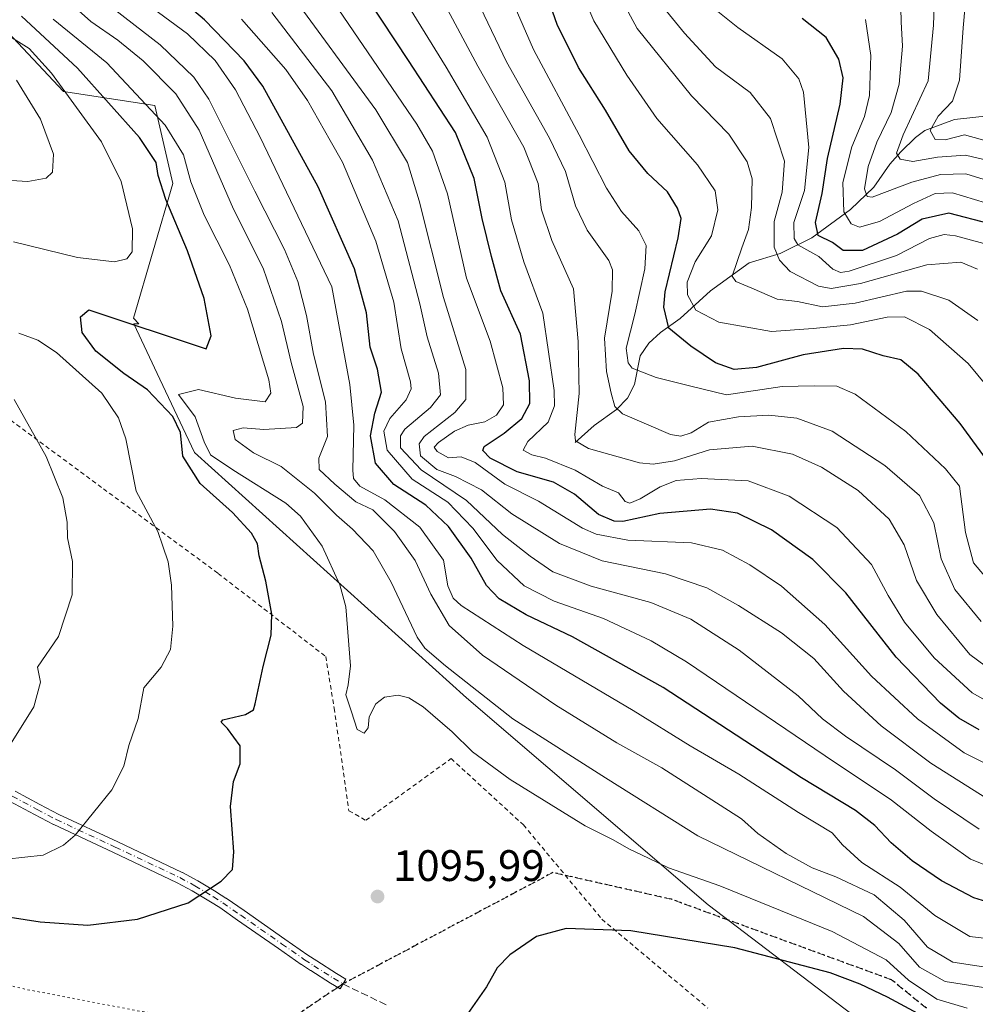
# Model space of a CAD drawing. Units: metres. Extents: x 593300 to 596725, y 4766083 to 4768444.
# Drawn here: x 594515 to 594732, y 4767009 to 4767233 of the extents above; entities that cross this region are included whole.
import ezdxf

# ---------------------------------------------------------------- set-up
doc = ezdxf.new("R2010")
doc.units = ezdxf.units.M
doc.header["$MEASUREMENT"] = 0
for name, pattern in [('DGN Style 2', [1.648017, 0.98881, -0.659207]), ('DGN Style 3', [2.307223, 1.648017, -0.659207]), ('DGN Style 4', [2.638475, 1.318413, -0.659207, 0.001648, -0.659207]), ('DGN Style 5', [1.153612, 0.494405, -0.659207])]:
    doc.linetypes.add(name, pattern=pattern)
for name, color, linetype, lineweight in [('Alambrada', 7, 'DGN Style 2', 0), ('Arbolado forestal CxS', 92, 'Continuous', 0), ('Camino Cxs', 7, 'Continuous', 0), ('Camino eje', 30, 'DGN Style 4', 13), ('Corriente natural lineal', 142, 'Continuous', 13), ('Curva de nivel maestra', 30, 'Continuous', 30), ('Curva de nivel normal', 30, 'Continuous', 0), ('Curva de nivel normal depresión', 30, 'DGN Style 5', 0), ('Pastizal CxS', 92, 'Continuous', 0), ('Punto de cota en terreno', 7, 'Continuous', 0), ('Ruta', 7, 'DGN Style 5', 30), ('Rótulo de punto de cota en terreno', 7, 'Continuous', 0), ('Senda', 7, 'DGN Style 3', 0), ('Senda no paivmentada conexión', 7, 'DGN Style 3', 0)]:
    doc.layers.add(name, color=color, linetype=linetype, lineweight=lineweight)
doc.styles.add('Style-Arial', font='txt')

# ---------------------------------------------------------------- blocks, each defined once
blk = doc.blocks.new('*U6')
at = {"layer": 'Arbolado forestal CxS', "color": 92, "linetype": 'Continuous', "lineweight": 0}
blk.add_polyline3d([(594991.5377, 4766514.8273, 1182.4182), (594987.6881, 4766571.0337, 1179.9402), (594998.8779, 4766654.5017, 1161.1362), (594995.3941, 4766671.5897, 1160.7527), (594984.8132, 4766694.9041, 1159.4658), (594964.6491, 4766721.2205, 1157.6831), (594847.4901, 4766878.5587, 1127.7473), (594831.7368, 4766922.7859, 1119.8639), (594813.6678, 4766953.3637, 1115.0842), (594790.7578, 4766961.7067, 1114.9329), (594774.0547, 4766972.8223, 1111.5838), (594723.6719, 4766991.9327, 1106.5621), (594671.2014, 4767031.8933, 1096.8008), (594616.2557, 4767078.9385, 1090.9634), (594554.4491, 4767134.7453, 1098.0876), (594546.587, 4767151.3829, 1096.5098), (594540.6345, 4767163.9781, 1100.8917), (594541.8253, 4767163.9779, 1101.0625), (594540.5576, 4767165.2337, 1101.3836), (594549.5327, 4767195.8847, 1098.4203), (594545.4023, 4767213.5965, 1093.7218), (594524.6343, 4767216.8137, 1104.9275), (594483.187, 4767260.9877, 1108.9329)], dxfattribs=at)
blk = doc.blocks.new('5PATER')
at = {"layer": 'Punto de cota en terreno', "linetype": 'Continuous', "lineweight": 0}
h = blk.add_hatch(color=51, dxfattribs=at)
edge = h.paths.add_edge_path()
edge.add_ellipse((0, 0), major_axis=(-0.11, -0.111), ratio=0.999422, start_angle=0, end_angle=360)

msp = doc.modelspace()

# ---------------------------------------------------------------- linework, layer by layer
at = {"layer": 'Alambrada', "color": 7, "linetype": 'DGN Style 2', "lineweight": 0}
msp.add_polyline3d([(594510.0101, 4767144.0101, 1111.5724), (594533.7301, 4767126.4801, 1107.5482), (594559.8001, 4767107.2401, 1103.3202), (594584.2801, 4767088.3501, 1097.5037), (594586.2101, 4767076.5701, 1097.6371), (594589.5501, 4767053.2901, 1096.0356), (594593.3901, 4767051.1101, 1096.1755), (594612.7801, 4767065.1301, 1096.5909), (594629.2301, 4767050.0501, 1096.8374), (594647.0801, 4767028.6001, 1099.7953), (594671.1301, 4767008.4301, 1105.3554)], dxfattribs=at)
at = {"layer": 'Arbolado forestal CxS', "color": 92, "linetype": 'Continuous', "lineweight": 0}
msp.add_polyline3d([(594991.5377, 4766514.8273, 1182.4182), (594987.6881, 4766571.0337, 1179.9402), (594998.8779, 4766654.5017, 1161.1362), (594995.3941, 4766671.5897, 1160.7527), (594984.8132, 4766694.9041, 1159.4658), (594964.6491, 4766721.2205, 1157.6831), (594847.4901, 4766878.5587, 1127.7473), (594831.7368, 4766922.7859, 1119.8639), (594813.6678, 4766953.3637, 1115.0842), (594790.7578, 4766961.7067, 1114.9329), (594774.0547, 4766972.8223, 1111.5838), (594723.6719, 4766991.9327, 1106.5621), (594671.2014, 4767031.8933, 1096.8008), (594616.2557, 4767078.9385, 1090.9634), (594554.4491, 4767134.7453, 1098.0876), (594546.587, 4767151.3829, 1096.5098), (594540.6345, 4767163.9781, 1100.8917), (594541.8253, 4767163.9779, 1101.0625), (594540.5576, 4767165.2337, 1101.3836), (594549.5327, 4767195.8847, 1098.4203), (594545.4023, 4767213.5965, 1093.7218), (594524.6343, 4767216.8137, 1104.9275), (594483.187, 4767260.9877, 1108.9329)], dxfattribs=at)
at = {"layer": 'Camino Cxs', "color": 7, "linetype": 'Continuous', "lineweight": 0}
msp.add_polyline3d([(594513.6547, 4767057.7251, 1108.5823), (594519.2789, 4767054.7187, 1107.3561), (594523.5685, 4767052.4647, 1106.3667), (594536.9779, 4767046.1869, 1103.6739), (594551.6695, 4767039.2609, 1101.1366), (594551.7341, 4767039.2283, 1101.1253), (594555.1691, 4767037.3683, 1100.5832), (594555.2099, 4767037.3453, 1100.5765), (594559.4047, 4767034.8243, 1099.8929), (594559.4337, 4767034.8065, 1099.8883), (594561.5837, 4767033.4365, 1099.5451), (594561.6257, 4767033.4087, 1099.5382), (594565.7169, 4767030.5729, 1098.9273), (594574.9987, 4767024.1115, 1097.9132), (594580.1913, 4767020.4853, 1096.959), (594582.2493, 4767019.1231, 1096.7784), (594586.7401, 4767016.3083, 1096.6684), (594588.8693, 4767015.0297, 1096.8476), (594587.5309, 4767012.8005, 1096.975), (594585.3803, 4767014.0921, 1096.8137), (594580.8547, 4767016.9285, 1096.7914), (594580.8277, 4767016.9461, 1096.7924), (594578.7427, 4767018.3261, 1096.9202), (594578.7159, 4767018.3443, 1096.9227), (594573.5117, 4767021.9789, 1097.6984), (594564.2335, 4767028.4375, 1098.7248), (594560.1653, 4767031.2573, 1099.3993), (594558.0509, 4767032.6047, 1099.7804), (594553.9055, 4767035.0959, 1100.4796), (594550.5281, 4767036.9247, 1101.0621), (594535.8723, 4767043.8335, 1103.5855), (594522.4389, 4767050.1227, 1106.2964), (594522.3855, 4767050.1495, 1106.3063), (594518.0615, 4767052.4215, 1107.2298), (594512.4073, 4767055.4437, 1108.4476)], dxfattribs=at)
msp.add_polyline3d([(594513.6547, 4767057.7251, 1108.5823), (594519.2789, 4767054.7187, 1107.3561), (594523.5685, 4767052.4647, 1106.3667), (594536.9779, 4767046.1869, 1103.6739), (594551.6695, 4767039.2609, 1101.1366), (594551.7341, 4767039.2283, 1101.1253), (594555.1691, 4767037.3683, 1100.5832), (594555.2099, 4767037.3453, 1100.5765), (594559.4047, 4767034.8243, 1099.8929), (594559.4337, 4767034.8065, 1099.8883), (594561.5837, 4767033.4365, 1099.5451), (594561.6257, 4767033.4087, 1099.5382), (594565.7169, 4767030.5729, 1098.9273), (594574.9987, 4767024.1115, 1097.9132), (594580.1913, 4767020.4853, 1096.959), (594582.2493, 4767019.1231, 1096.7784), (594586.7401, 4767016.3083, 1096.6684), (594588.8693, 4767015.0297, 1096.8476), (594587.5309, 4767012.8005, 1096.975), (594585.3803, 4767014.0921, 1096.8137), (594580.8547, 4767016.9285, 1096.7914), (594580.8277, 4767016.9461, 1096.7924), (594578.7427, 4767018.3261, 1096.9202), (594578.7159, 4767018.3443, 1096.9227), (594573.5117, 4767021.9789, 1097.6984), (594564.2335, 4767028.4375, 1098.7248), (594560.1653, 4767031.2573, 1099.3993), (594558.0509, 4767032.6047, 1099.7804), (594553.9055, 4767035.0959, 1100.4796), (594550.5281, 4767036.9247, 1101.0621), (594535.8723, 4767043.8335, 1103.5855), (594522.4389, 4767050.1227, 1106.2964), (594522.3855, 4767050.1495, 1106.3063), (594518.0615, 4767052.4215, 1107.2298), (594512.4073, 4767055.4437, 1108.4476)], dxfattribs=at)
at = {"layer": 'Camino eje', "color": 30, "linetype": 'DGN Style 4', "lineweight": 13}
msp.add_polyline3d([(594513.0201, 4767056.5901, 1108.5199), (594518.6701, 4767053.5701, 1107.2928), (594522.9901, 4767051.3001, 1106.3364), (594536.4251, 4767045.0101, 1103.6287), (594551.1151, 4767038.0851, 1101.1077), (594554.5501, 4767036.2251, 1100.529), (594558.7351, 4767033.7101, 1099.8352), (594560.8851, 4767032.3401, 1099.4865), (594564.9751, 4767029.5051, 1098.8242), (594574.2551, 4767023.0451, 1097.8225), (594579.4601, 4767019.4101, 1096.9587), (594581.5451, 4767018.0301, 1096.8058), (594586.0601, 4767015.2001, 1096.7558), (594588.2001, 4767013.9151, 1096.9199)], dxfattribs=at)
at = {"layer": 'Corriente natural lineal', "color": 142, "linetype": 'Continuous', "lineweight": 13}
msp.add_polyline3d([(594641.0001, 4767137.0001, 1040.8471), (594645.2823, 4767140.8909, 1038.0004), (594650.3519, 4767144.4829, 1034.7813), (594652.8517, 4767147.0729, 1033.1502), (594654.4907, 4767150.2061, 1031.6086), (594655.7847, 4767156.6833, 1028.3424), (594657.7575, 4767159.5907, 1026.9733), (594660.4077, 4767162.0267, 1025.8988), (594664.8833, 4767165.1931, 1022.8629), (594671.7417, 4767171.4711, 1016.924), (594680.5399, 4767177.8343, 1012.9047), (594687.5475, 4767179.9555, 1007.661), (594694.7961, 4767183.5001, 1002.158), (594703.5593, 4767189.9651, 994.1108), (594708.8569, 4767195.0505, 989.8107), (594712.5485, 4767200.2733, 987.2628), (594714.9951, 4767203.0541, 985.9487), (594718.3301, 4767206.3027, 984.183), (594720.4837, 4767207.9377, 982.5426), (594727.2363, 4767210.4211, 978.6102), (594734.8987, 4767211.2467, 973.3049)], dxfattribs=at)
at = {"layer": 'Curva de nivel maestra', "color": 30, "linetype": 'Continuous', "lineweight": 30, "flags": 128}
for points, elevation in [([(594736.54, 4767032.0001), (594731.64, 4767033.4701), (594724.24, 4767037.3401), (594717.58, 4767041.9101), (594712.82, 4767045.9701), (594709.1, 4767049.9601), (594704.69, 4767053.3001), (594692.47, 4767060.8001), (594660.99, 4767081.3101), (594640.4, 4767092.8401), (594629.81, 4767097.8101), (594623.72, 4767101.4201), (594620.8, 4767104.5201), (594617.34, 4767110.7201), (594612.15, 4767117.8701), (594607, 4767122.7201), (594599.76, 4767127.4801), (594595.6, 4767132.3201), (594594.49, 4767138.5101), (594595.43, 4767143.6801), (594596.94, 4767148.4701), (594596.04, 4767153.6601), (594594.39, 4767158.7001), (594593.54, 4767166.4501), (594590.84, 4767176.5101), (594582.57, 4767195.1101), (594569.96, 4767217.9701), (594565.77, 4767223.7501), (594556.71, 4767233.1001), (594539.74, 4767247.4601)], 1075), ([(594732.81, 4767071.6801), (594728.22, 4767074.3401), (594724.03, 4767077.7501), (594713.94, 4767088.1701), (594702.51, 4767102.8101), (594695.04, 4767110.4301), (594685.62, 4767117.1301), (594677.91, 4767120.9601), (594671.72, 4767121.8801), (594660.25, 4767120.8301), (594651.78, 4767119.0401), (594649.84, 4767119.0801), (594646.32, 4767120.6601), (594640.8, 4767125.2601), (594636.05, 4767127.9601), (594627.83, 4767130.3601), (594621.63, 4767133.4401), (594619.99, 4767135.2001), (594620.26, 4767136.0701), (594624.82, 4767139.0901), (594628.85, 4767142.4401), (594630.7, 4767145.8401), (594630.63, 4767151.0201), (594628.56, 4767161.6201), (594624.11, 4767171.4901), (594621.94, 4767179.2501), (594619.86, 4767187.9401), (594618.03, 4767197.0001), (594613.74, 4767207.4601), (594603.11, 4767223.8301), (594590.78, 4767242.5001)], 1050), ([(594735.96, 4767131.1601), (594728.54, 4767141.3001), (594718.92, 4767152.5701), (594715.04, 4767155.8101), (594711.02, 4767156.7301), (594706.28, 4767158.2001), (594701.98, 4767158.3601), (594692.78, 4767156.9101), (594682.18, 4767154.0501), (594677.12, 4767153.5901), (594672.88, 4767155.1401), (594667.25, 4767158.9301), (594662.24, 4767162.9601), (594661.12, 4767167.7701), (594661.43, 4767171.2801), (594664.36, 4767183.5301), (594665.07, 4767187.9101), (594664.28, 4767190.2601), (594661.94, 4767193.9801), (594657.48, 4767198.1801), (594653.22, 4767203.3201), (594647.84, 4767212.5601), (594641.77, 4767222.2601), (594636.88, 4767232.0401), (594633.28, 4767242.4801)], 1025), ([(594506.59, 4767029.9701), (594519.36, 4767028.0401), (594530.18, 4767027.2801), (594541.48, 4767028.6701), (594553.02, 4767032.3201), (594560.52, 4767037.2601), (594563.05, 4767039.9301), (594563.38, 4767043.9301), (594562.66, 4767054.2601), (594563.33, 4767059.9301), (594564.82, 4767063.9301), (594564.82, 4767068.0301), (594561.98, 4767072.0101), (594560.52, 4767073.4501), (594560.87, 4767073.9301), (594566, 4767075.1801), (594567.82, 4767076.2201), (594568.27, 4767077.6201), (594570.02, 4767086.0801), (594571.85, 4767093.2201), (594571.99, 4767097.9601), (594570.64, 4767105.4401), (594569.14, 4767111.2601), (594568.78, 4767113.9301), (594567.42, 4767116.3901), (594563.08, 4767121.0901), (594555.72, 4767127.7101), (594551.8, 4767133.8801), (594551.24, 4767139.2501), (594549.48, 4767142.9401), (594543.76, 4767148.9601), (594538.37, 4767152.6501), (594532.04, 4767157.7801), (594528.9, 4767161.9801), (594528.53, 4767165.5601), (594530.44, 4767167.1601), (594557.11, 4767158.3201), (594558.26, 4767161.2101), (594556.61, 4767169.7201), (594552.88, 4767180.6001), (594547.96, 4767192.2201), (594546.16, 4767197.7001), (594545.74, 4767200.6701), (594541.97, 4767206.3601), (594527.87, 4767222.1201), (594515.1, 4767233.9501)], 1100), ([(594735.21, 4767186.7201), (594725.95, 4767189.1101), (594719.83, 4767187.7401), (594714.28, 4767184.3901), (594706.28, 4767180.6701), (594701.94, 4767180.6301), (594699.48, 4767182.4701), (594696.23, 4767184.0701), (594695.65, 4767187.0101), (594697.15, 4767193.6201), (594698.33, 4767201.6001), (594701.21, 4767213.9301), (594701.88, 4767219.9301), (594700.9, 4767224.1501), (594698.06, 4767229.0601), (594692.55, 4767233.3801)], 1000), ([(594722.8, 4767005.0601), (594712.02, 4767010.9201), (594705.8, 4767013.8201), (594698.92, 4767016.4401), (594677.24, 4767022.1401), (594653.63, 4767025.9501), (594638.9, 4767026.5001), (594632.2, 4767024.7301), (594626.11, 4767020.5101), (594623.26, 4767017.6001), (594620.84, 4767013.2601), (594615.01, 4767004.9301)], 1100)]:
    msp.add_lwpolyline(points, dxfattribs=dict(at, elevation=elevation))
at = {"layer": 'Curva de nivel normal', "color": 30, "linetype": 'Continuous', "lineweight": 0, "flags": 128}
for points, elevation in [([(594736.53, 4767147.47), (594730.34, 4767154.96), (594721.52, 4767162.69), (594715.82, 4767165.6), (594711.88, 4767165.51), (594703.54, 4767163.74), (594695.12, 4767162.94), (594685.64, 4767162.24), (594673.67, 4767164.39), (594668.38, 4767167.1), (594666.55, 4767170.6), (594666.45, 4767173.42), (594668.28, 4767178.09), (594671.98, 4767184), (594673.42, 4767189.9), (594672.81, 4767194.18), (594668.78, 4767200.16), (594659.53, 4767210.63), (594652.75, 4767220.54), (594645.26, 4767232.89), (594637.33, 4767251.26)], 1020), ([(594733.26, 4767096.28), (594727.3, 4767103.6), (594724.16, 4767110.52), (594722.49, 4767118.76), (594719.25, 4767124.97), (594711.41, 4767131.8), (594699.39, 4767139.58), (594691.36, 4767142.55), (594685.04, 4767143.23), (594678.1, 4767142.85), (594671.26, 4767141.59), (594667.38, 4767139.17), (594665, 4767138.41), (594662.64, 4767138.85), (594651.76, 4767143.48), (594649.97, 4767145.15), (594649.15, 4767148.2), (594648.1, 4767153.15), (594647.68, 4767160.73), (594649.41, 4767171.37), (594649.47, 4767176.25), (594648.65, 4767178.38), (594643.74, 4767185.26), (594641.04, 4767190.82), (594638.78, 4767198.6), (594635.14, 4767206.18), (594625.35, 4767223.57), (594614.38, 4767246.6)], 1035), ([(594736.52, 4767103.73), (594731.5, 4767109.65), (594729.69, 4767116.54), (594728.32, 4767127.04), (594725.18, 4767131.03), (594716.13, 4767139.52), (594704.6, 4767147.99), (594700.45, 4767149.84), (594695.3, 4767149.9), (594688.01, 4767149.7), (594675.41, 4767147.85), (594666.95, 4767149.9), (594659.39, 4767151.76), (594653.95, 4767153.93), (594653.01, 4767155.12), (594652.54, 4767158.41), (594654.55, 4767166.15), (594656.81, 4767176.5), (594657.09, 4767181.8), (594655.43, 4767185.15), (594651.49, 4767189.54), (594648.11, 4767194.83), (594641.88, 4767206.97), (594631.48, 4767226.36), (594622.62, 4767246.71)], 1030), ([(594735.25, 4767205.34), (594729.46, 4767206.96), (594725.13, 4767205.81), (594722.85, 4767205.9), (594721.68, 4767207.95), (594723.51, 4767211.22), (594726.76, 4767214.63), (594728.35, 4767219.38), (594729.15, 4767231.26), (594730.64, 4767247.44)], 980), ([(594735.15, 4767201.03), (594729.74, 4767202.34), (594723.34, 4767201.88), (594717.77, 4767200.88), (594714.9, 4767201.38), (594714.06, 4767202.78), (594715.52, 4767206.98), (594721.23, 4767219.24), (594722.42, 4767231.88), (594722.86, 4767245.25)], 985), ([(594734.22, 4767086.25), (594730.72, 4767088.78), (594723.2, 4767097.92), (594718.56, 4767105.61), (594715.78, 4767113.7), (594712.37, 4767119.55), (594705.31, 4767126.05), (594696.98, 4767131.4), (594690.39, 4767134.37), (594681.21, 4767136.13), (594671.54, 4767135.34), (594663.54, 4767132.84), (594658.75, 4767132.08), (594655.61, 4767132.41), (594644.01, 4767135.64), (594641.06, 4767137.34), (594640.94, 4767138.81), (594641.88, 4767148.13), (594641.66, 4767159.93), (594640.62, 4767171.93), (594635.66, 4767182.93), (594633.33, 4767189.93), (594632.56, 4767195.9), (594629.28, 4767204.13), (594618.86, 4767222.56), (594607.95, 4767243.04)], 1040), ([(594732.5, 4767164.72), (594725.9, 4767169.39), (594719.73, 4767171.42), (594716.28, 4767171.41), (594704.6, 4767168.65), (594697.22, 4767167.81), (594691.54, 4767169.06), (594686.88, 4767169.58), (594681.16, 4767172.06), (594677.53, 4767173.58), (594676.7, 4767174.85), (594678.87, 4767181.25), (594680.36, 4767185.41), (594681.09, 4767190.46), (594681.21, 4767196.93), (594680.08, 4767200.82), (594675.92, 4767207.07), (594667.4, 4767215.78), (594655.05, 4767231.1), (594649.5, 4767241.55)], 1015), ([(594736.27, 4767012.72), (594725.11, 4767014.44), (594719.27, 4767017.71), (594714.54, 4767023.1), (594706.54, 4767029.27), (594668.87, 4767047.59), (594647.85, 4767060.75), (594626.82, 4767074.2), (594611.48, 4767086.2), (594606.79, 4767090.25), (594605.04, 4767092.76), (594599.18, 4767105.23), (594595.07, 4767112.34), (594590.36, 4767117.31), (594586.72, 4767120.46), (594581.72, 4767125.48), (594574.13, 4767131.52), (594567.89, 4767134.67), (594563.67, 4767137.68), (594563.25, 4767139.7), (594565.48, 4767140.33), (594570.18, 4767139.96), (594577.66, 4767140.43), (594578.96, 4767141.37), (594579.15, 4767145.22), (594576.42, 4767155.19), (594574.23, 4767164.49), (594570.03, 4767176.66), (594563.31, 4767190.01), (594555.48, 4767208.02), (594550.22, 4767216.23), (594542.74, 4767223.8), (594537.03, 4767228.49), (594530.87, 4767232.69), (594522.51, 4767240.23)], 1090), ([(594734.56, 4767056.05), (594721.86, 4767064.11), (594710.53, 4767072.58), (594702.01, 4767080.46), (594695.2, 4767087.87), (594687.85, 4767093.75), (594678.12, 4767099.96), (594670.88, 4767103.97), (594661.54, 4767107.17), (594647.09, 4767110.07), (594637.41, 4767114.02), (594626.55, 4767120.78), (594619.7, 4767126.25), (594613.75, 4767129.3), (594609.52, 4767130.87), (594605.84, 4767133.93), (594605.53, 4767136.7), (594606.68, 4767138.39), (594613.64, 4767143.84), (594616.15, 4767146.74), (594616.12, 4767153.6), (594611.06, 4767169.93), (594605.52, 4767191.95), (594602.88, 4767200.67), (594595.65, 4767212.64), (594575.91, 4767239.71)], 1060), ([(594741.64, 4767074.26), (594731.24, 4767080.1), (594722.58, 4767088.05), (594715.88, 4767096.18), (594712.16, 4767102.24), (594708.36, 4767109.25), (594700.45, 4767117.67), (594689.6, 4767124.81), (594680.3, 4767128.32), (594669.6, 4767128.81), (594663.94, 4767128.33), (594660.28, 4767126.95), (594655.79, 4767124.16), (594653.42, 4767123.17), (594652.38, 4767123.62), (594650.83, 4767125.52), (594647.17, 4767127.05), (594640.95, 4767130.68), (594634.21, 4767133.43), (594631.11, 4767134.16), (594629.13, 4767135.29), (594630.2, 4767137.25), (594634.86, 4767141.65), (594636.28, 4767145.33), (594636.22, 4767148.84), (594633.64, 4767166.4), (594629.34, 4767178.06), (594626.52, 4767187.62), (594625, 4767196.22), (594621.01, 4767206.4), (594611.63, 4767222.31), (594600.16, 4767241.05)], 1045), ([(594739.48, 4767180.7), (594727.42, 4767183.98), (594724.83, 4767184.3), (594721.53, 4767183.37), (594714.04, 4767179.54), (594703.3, 4767175.97), (594701.33, 4767175.64), (594699.52, 4767176.41), (594696.35, 4767179.32), (594691.59, 4767181.97), (594690.73, 4767183.34), (594690.69, 4767187.02), (594693.09, 4767194.26), (594694.1, 4767204.1), (594692.89, 4767216.63), (594691.82, 4767219.67), (594688.06, 4767224.2), (594677.94, 4767231.34), (594667.72, 4767239.58)], 1005), ([(594735.79, 4767017.51), (594726.85, 4767018.85), (594721.11, 4767022.27), (594715.74, 4767028.4), (594708.94, 4767034.16), (594700.27, 4767038.28), (594694.84, 4767040.27), (594688.94, 4767043.56), (594682.48, 4767048.09), (594678.79, 4767051.45), (594660.72, 4767063.01), (594650.48, 4767068.7), (594636.58, 4767077.26), (594619.94, 4767088.66), (594612.32, 4767095.37), (594608.14, 4767102.52), (594604.62, 4767110.17), (594599.94, 4767116.77), (594594.95, 4767121.67), (594591.11, 4767123.48), (594586.31, 4767127.53), (594582.81, 4767130.86), (594582.71, 4767133.42), (594584.68, 4767138.35), (594584.24, 4767146.28), (594581.52, 4767157.09), (594579.93, 4767165.9), (594577.94, 4767173.6), (594574.89, 4767180.9), (594568.16, 4767194.15), (594557.68, 4767215.07), (594554.26, 4767220.06), (594546.67, 4767227.39), (594532.23, 4767238.62)], 1085), ([(594738.88, 4767195.28), (594729.76, 4767198.06), (594724.01, 4767197.96), (594717.49, 4767196.21), (594708.48, 4767192.76), (594707.35, 4767192.94), (594706.77, 4767194.63), (594707.62, 4767199.75), (594709.59, 4767205.31), (594712.8, 4767212.04), (594714.62, 4767218.43), (594715.36, 4767227.12), (594715.12, 4767232.66), (594714.94, 4767239.03)], 990), ([(594739.01, 4767023.68), (594730.72, 4767024.67), (594722.78, 4767029.5), (594714.89, 4767035.94), (594706.13, 4767041.51), (594701.76, 4767045.56), (594699.42, 4767048.23), (594691.76, 4767052.9), (594678.16, 4767061.57), (594667.15, 4767068.02), (594654.2, 4767076.04), (594629.13, 4767090.85), (594615.07, 4767099.97), (594613.28, 4767101.63), (594612.05, 4767104.41), (594611.07, 4767110.26), (594605.7, 4767117.73), (594597.71, 4767124), (594592.03, 4767127.06), (594590.6, 4767128.85), (594590.42, 4767130.74), (594590.68, 4767140.96), (594589.75, 4767150.2), (594585.65, 4767172.37), (594569.36, 4767206.4), (594563.73, 4767217.2), (594559.13, 4767223.83), (594552.84, 4767229.92), (594544.8, 4767235.81)], 1080), ([(594739.47, 4767061.46), (594729.42, 4767066.47), (594718.77, 4767074.15), (594708.38, 4767083.88), (594697.75, 4767095.65), (594687.86, 4767104.3), (594680.65, 4767109.22), (594674.49, 4767112.55), (594667.4, 4767114.2), (594652.97, 4767114.8), (594645.78, 4767116.16), (594642.66, 4767117.56), (594632.68, 4767123.64), (594625, 4767127.49), (594618.21, 4767132.48), (594615.04, 4767133.72), (594612.21, 4767133.48), (594609.64, 4767134.95), (594608.94, 4767135.91), (594609.92, 4767136.98), (594613.52, 4767139.55), (594616.69, 4767140.96), (594620.48, 4767141.71), (594623.1, 4767143.21), (594624.66, 4767145.56), (594624.54, 4767149.42), (594621.63, 4767160), (594616.25, 4767174.36), (594611.94, 4767193.56), (594608.52, 4767203.21), (594604.95, 4767209.36), (594586.08, 4767237)], 1055), ([(594732.46, 4767176.42), (594728.69, 4767177.96), (594720.94, 4767177.36), (594705.82, 4767173.17), (594699.16, 4767172.01), (594696.3, 4767172.52), (594689.89, 4767175.9), (594687.44, 4767178.48), (594686.2, 4767181.4), (594686.25, 4767187.26), (594688.03, 4767193.93), (594688.54, 4767200.93), (594685.37, 4767210.68), (594680.74, 4767216.58), (594672.86, 4767222.42), (594665.86, 4767230.04), (594660.36, 4767236.74)], 1010), ([(594730.08, 4767008.43), (594723.17, 4767010.41), (594716.78, 4767014.8), (594711.66, 4767019.38), (594699.44, 4767025.82), (594673.85, 4767036.23), (594662.22, 4767040.27), (594657.66, 4767042.47), (594653.31, 4767044.56), (594649.47, 4767046.74), (594643.27, 4767049.86), (594626.2, 4767060.41), (594617.67, 4767066.67), (594613.01, 4767071.2), (594606.4, 4767076.89), (594603.2, 4767078.97), (594600.78, 4767079.56), (594597.61, 4767079.08), (594595.66, 4767077.56), (594594.14, 4767074.62), (594593.92, 4767072.13), (594593.03, 4767070.89), (594591.4, 4767071.75), (594590.13, 4767075.77), (594588.82, 4767079.6), (594589.41, 4767081.93), (594589.87, 4767086.26), (594588.82, 4767099.67), (594587.46, 4767104.62), (594583.49, 4767113.44), (594578.51, 4767120.25), (594575.19, 4767123.22), (594563.18, 4767130.8), (594558.09, 4767134.22), (594556.64, 4767137.18), (594554.58, 4767142.87), (594550.82, 4767147.93), (594555.35, 4767149.05), (594563.76, 4767147.04), (594570.49, 4767146.23), (594571.82, 4767148.24), (594571.36, 4767151.26), (594566.47, 4767167.28), (594562.42, 4767177.31), (594556.62, 4767188.66), (594553.63, 4767196.26), (594551.98, 4767202.36), (594547.74, 4767209.12), (594534.5, 4767223.28), (594522.29, 4767233.27)], 1095), ([(594740.19, 4767038.58), (594730.88, 4767042.27), (594721.9, 4767048.62), (594712.9, 4767055.68), (594697.79, 4767065.73), (594666.32, 4767087.1), (594658.27, 4767091.93), (594647.44, 4767097.01), (594636.21, 4767100.92), (594629.41, 4767104.42), (594623.22, 4767110.16), (594617.7, 4767117.52), (594612.07, 4767123.4), (594603.92, 4767128.64), (594598.28, 4767135.29), (594597.51, 4767139.6), (594598.87, 4767142.46), (594602.54, 4767146.72), (594603.67, 4767149.23), (594603.53, 4767150.8), (594601.41, 4767158.26), (594599.73, 4767168.93), (594595.7, 4767182.76), (594588.1, 4767200.76), (594585.26, 4767205.64), (594580.14, 4767214.77), (594575.18, 4767221.77), (594565.11, 4767233.21)], 1070), ([(594732.82, 4767049.12), (594722.56, 4767055.96), (594713.79, 4767062.58), (594702.47, 4767070.22), (594697.23, 4767074.21), (594691.69, 4767079.42), (594678.25, 4767089.76), (594667.31, 4767096.84), (594658.16, 4767100.64), (594644.63, 4767104.35), (594635.88, 4767107.59), (594630.77, 4767111.17), (594624.46, 4767116.07), (594616.31, 4767123.81), (594605.94, 4767130.78), (594601.3, 4767135.76), (594601.26, 4767138.54), (594602.28, 4767140.06), (594608.07, 4767144.98), (594610.36, 4767147.83), (594609.92, 4767152.78), (594607.35, 4767161.05), (594605.66, 4767168.54), (594600.73, 4767187.38), (594594.91, 4767201.19), (594585.65, 4767216.93), (594572.04, 4767234.76)], 1065), ([(594739.23, 4767189.95), (594726.74, 4767193.79), (594722.83, 4767193.64), (594717.88, 4767191.36), (594710.13, 4767187.26), (594705.64, 4767185.95), (594703.69, 4767186.7), (594702.04, 4767189.4), (594701.82, 4767196.09), (594703.84, 4767204.19), (594706.76, 4767211.1), (594707.88, 4767215.92), (594708.22, 4767224.98), (594706.98, 4767233.16)], 995), ([(594513.29, 4767182.63), (594527.86, 4767179.08), (594536.26, 4767178.1), (594539.06, 4767178.73), (594540.28, 4767180.38), (594540.35, 4767185.6), (594537.79, 4767196.34), (594533.32, 4767205.32), (594521.95, 4767221), (594516.86, 4767226.54), (594511.64, 4767229.84)], 1105), ([(594508.88, 4767196.82), (594516.54, 4767196.32), (594520.71, 4767197.08), (594522.19, 4767198.44), (594522.36, 4767202.58), (594519.46, 4767210.51), (594514, 4767219.36)], 1110), ([(594511.7, 4767042.25), (594520.07, 4767043.21), (594524.67, 4767045.45), (594527.32, 4767047.72), (594535.67, 4767058.03), (594538.4, 4767063.44), (594539.51, 4767068.15), (594541.63, 4767074.26), (594542.92, 4767081.26), (594546.86, 4767085.93), (594548.99, 4767089.93), (594549.48, 4767095.26), (594549.2, 4767104.6), (594548.46, 4767109.89), (594547.26, 4767113.41), (594546.09, 4767116.78), (594541.16, 4767125.93), (594538.82, 4767137.86), (594537.18, 4767142.61), (594533.34, 4767148.19), (594523.09, 4767157.43), (594518.79, 4767160.27), (594514.54, 4767161.89)], 1105), ([(594511.6, 4767066.82), (594517.93, 4767076.93), (594519.42, 4767082.49), (594518.77, 4767085.93), (594523.49, 4767092.91), (594526.61, 4767102.4), (594526.72, 4767109.93), (594525.58, 4767115.34), (594525.48, 4767118.9), (594524.53, 4767124.42), (594520.7, 4767133.8), (594513.48, 4767146.8)], 1110)]:
    msp.add_lwpolyline(points, dxfattribs=dict(at, elevation=elevation))
at = {"layer": 'Curva de nivel normal depresión', "color": 30, "linetype": 'DGN Style 5', "lineweight": 0, "elevation": 1095, "flags": 128}
msp.add_lwpolyline([(594433.64, 4767036.7), (594426.88, 4767036.21), (594422.51, 4767033.87), (594417.74, 4767028.4), (594415.2, 4767023.56), (594413.88, 4767017.7), (594414.22, 4767010.55), (594417.02, 4767002.41), (594422.61, 4766992.86), (594426.88, 4766987.73), (594430.11, 4766985.26), (594436.01, 4766980.25), (594444.64, 4766974.41), (594457.66, 4766965.33), (594466.82, 4766960.21), (594476.91, 4766954.95), (594485.18, 4766952.17), (594492.88, 4766950.99), (594500.13, 4766948.67), (594503.49, 4766946.98), (594507, 4766945.84), (594511.16, 4766945.85), (594516.18, 4766948.31), (594526.39, 4766956.12), (594541.99, 4766965.97), (594554.52, 4766975.12), (594562.96, 4766979.71), (594568.56, 4766981.83), (594571.29, 4766983.98), (594573.39, 4766988.07), (594574.21, 4766993.19), (594573.64, 4766998.36), (594571.92, 4767002.64), (594567.3, 4767005.02), (594556.94, 4767005.83), (594541.98, 4767007.72), (594516.45, 4767012.61), (594497.88, 4767017), (594483.78, 4767019.44), (594469.95, 4767022.25), (594464.24, 4767024.04), (594462.54, 4767025.75), (594460.12, 4767027.22), (594453.6, 4767029.7), (594438.44, 4767035.93), (594433.64, 4767036.7)], dxfattribs=at)
at = {"layer": 'Pastizal CxS', "color": 92, "linetype": 'Continuous', "lineweight": 0}
for points in [[(594483.187, 4767260.9877, 1108.9329), (594524.6343, 4767216.8137, 1104.9275), (594545.4023, 4767213.5965, 1093.7218), (594549.5327, 4767195.8847, 1098.4203), (594540.5576, 4767165.2337, 1101.3836), (594541.8253, 4767163.9779, 1101.0625), (594540.6345, 4767163.9781, 1100.8917), (594546.587, 4767151.3829, 1096.5098), (594554.4491, 4767134.7453, 1098.0876), (594616.2557, 4767078.9385, 1090.9634), (594671.2014, 4767031.8933, 1096.8008), (594723.6719, 4766991.9327, 1106.5621), (594774.0547, 4766972.8223, 1111.5838), (594790.7578, 4766961.7067, 1114.9329), (594813.6678, 4766953.3637, 1115.0842), (594831.7368, 4766922.7859, 1119.8639), (594847.4901, 4766878.5587, 1127.7473), (594964.6491, 4766721.2205, 1157.6831), (594984.8132, 4766694.9041, 1159.4658), (594995.3941, 4766671.5897, 1160.7527), (594998.8779, 4766654.5017, 1161.1362), (594987.6881, 4766571.0337, 1179.9402), (594991.5377, 4766514.8273, 1182.4182)], [(594991.5377, 4766514.8273, 1182.4182), (594987.6881, 4766571.0337, 1179.9402), (594998.8779, 4766654.5017, 1161.1362), (594995.3941, 4766671.5897, 1160.7527), (594984.8132, 4766694.9041, 1159.4658), (594964.6491, 4766721.2205, 1157.6831), (594847.4901, 4766878.5587, 1127.7473), (594831.7368, 4766922.7859, 1119.8639), (594813.6678, 4766953.3637, 1115.0842), (594790.7578, 4766961.7067, 1114.9329), (594774.0547, 4766972.8223, 1111.5838), (594723.6719, 4766991.9327, 1106.5621), (594671.2014, 4767031.8933, 1096.8008), (594616.2557, 4767078.9385, 1090.9634), (594554.4491, 4767134.7453, 1098.0876), (594546.587, 4767151.3829, 1096.5098), (594540.6345, 4767163.9781, 1100.8917), (594541.8253, 4767163.9779, 1101.0625), (594540.5576, 4767165.2337, 1101.3836), (594549.5327, 4767195.8847, 1098.4203), (594545.4023, 4767213.5965, 1093.7218), (594524.6343, 4767216.8137, 1104.9275), (594483.187, 4767260.9877, 1108.9329)]]:
    msp.add_polyline3d(points, dxfattribs=at)
at = {"layer": 'Ruta', "color": 7, "linetype": 'DGN Style 5', "lineweight": 30}
msp.add_polyline3d([(594720.8381, 4767008.3644, 1112.451), (594712.8869, 4767014.8551, 1103.9272), (594662.8607, 4767033.1551, 1115.4075), (594635.8947, 4767039.2235, 1097.9739), (594588.2001, 4767013.9151, 1096.9199), (594587.0078, 4767013.1147, 1096.9248), (594577.4663, 4767006.7095, 1095.9926)], dxfattribs=at)
at = {"layer": 'Senda', "color": 7, "linetype": 'DGN Style 3', "lineweight": 0}
for points in [[(594720.8381, 4767008.3644, 1112.451), (594712.8869, 4767014.8551, 1103.9272), (594662.8607, 4767033.1551, 1115.4075), (594635.8947, 4767039.2235, 1097.9739), (594588.2001, 4767013.9151, 1096.9199)], [(594588.2001, 4767013.9151, 1096.9199), (594598.1901, 4767009.0551, 1098.2204)], [(594587.0078, 4767013.1147, 1096.9248), (594577.4663, 4767006.7095, 1095.9926), (594570.7195, 4767000.7565, 1095.024), (594569.1319, 4766967.0219, 1096.7432), (594563.1789, 4766894.7905, 1112.0369), (594555.6381, 4766782.0779, 1133.799), (594551.2725, 4766768.5841, 1133.6464), (594550.0819, 4766768.5841, 1133.6439), (594537.3819, 4766770.5685, 1133.8285), (594530.4366, 4766771.5607, 1138.7539), (594522.242, 4766776.8417, 1144.6773), (594516.2888, 4766782.0011, 1140.9092), (594505.9701, 4766782.0011, 1149.4905), (594496.445, 4766773.2698, 1156.1042), (594491.9255, 4766754.7071, 1158.2698)]]:
    msp.add_polyline3d(points, dxfattribs=at)
at = {"layer": 'Senda no paivmentada conexión', "color": 7, "linetype": 'DGN Style 3', "lineweight": 0, "extrusion": (0.002833, 0.001902, 0.999994), "elevation": 11847.2988, "flags": 128}
msp.add_lwpolyline([(594582.7065, 4767000.0046), (594581.5142, 4766999.2042)], dxfattribs=at)

# ---------------------------------------------------------------- block references
at = {"layer": 'Arbolado forestal CxS', "color": 92, "linetype": 'Continuous', "lineweight": 0}
msp.add_blockref('*U6', (0, 0), dxfattribs=at)
at = {"layer": 'Punto de cota en terreno', "color": 7, "linetype": 'Continuous', "lineweight": 0, "xscale": 10, "yscale": 10, "zscale": 10}
msp.add_blockref('5PATER', (594596.05, 4767033.78, 1095.99), dxfattribs=at)

# ---------------------------------------------------------------- texts
at = {"layer": 'Rótulo de punto de cota en terreno', "color": 7, "linetype": 'Continuous', "lineweight": 0, "style": 'Style-Arial'}
msp.add_text('1095,99', height=7, dxfattribs=at).set_placement((594599.5778, 4767037.3078))

doc.saveas('drawing.dxf')
